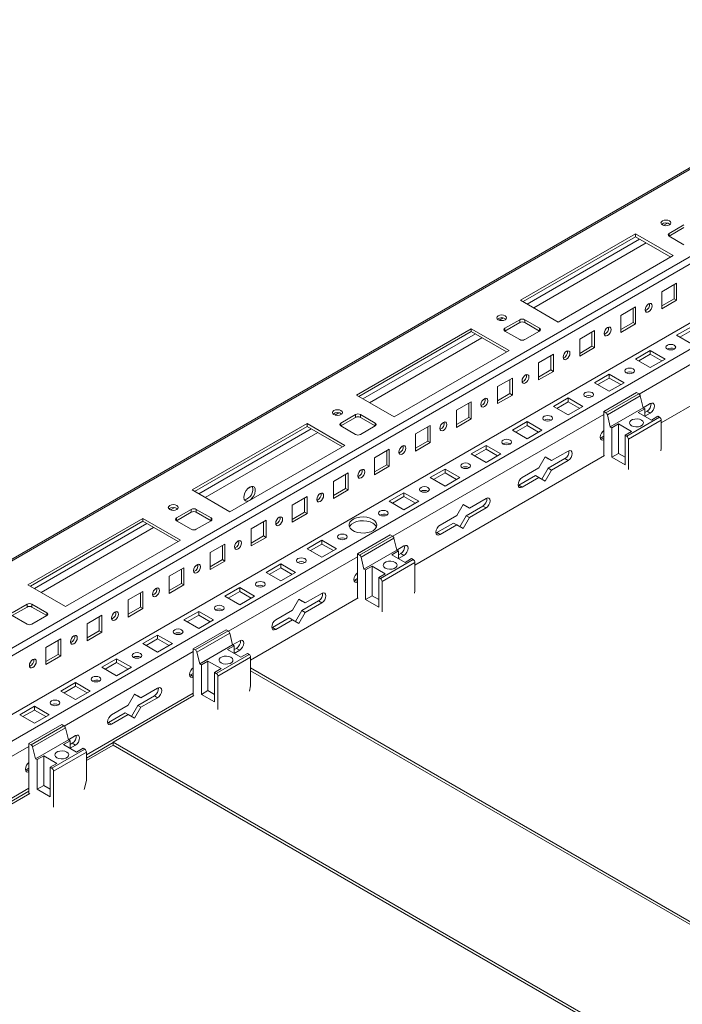
# Model space of a CAD drawing. Units: millimetres. Extents: x 584 to 8153, y 301 to 5813.
# Drawn here: x 6427 to 6712, y 4113 to 4537 of the extents above; entities that cross this region are included whole.
import ezdxf

# ---------------------------------------------------------------- set-up
doc = ezdxf.new("R2010")
doc.units = ezdxf.units.MM

msp = doc.modelspace()

# ---------------------------------------------------------------- linework, layer by layer
at = {"color": 7, "linetype": 'Continuous', "lineweight": 15}
for p, q in [((6826.021, 4536.919), (6231.723, 4193.837)), ((6859.548, 4518.042), (6233.051, 4156.373)), ((6258.507, 4142.494), (6881.468, 4502.122)), ((6891.368, 4496.407), (6268.407, 4136.779)), ((6713.177, 4448.647), (6706.813, 4444.974)), ((6713.177, 4447.423), (6706.813, 4443.749)), ((6692.317, 4444.77), (6642.82, 4416.195)), ((6692.317, 4443.545), (6643.881, 4415.583)), ((6708.581, 4435.381), (6692.317, 4444.77)), ((6692.317, 4444.77), (6692.317, 4443.545)), ((6707.52, 4434.768), (6692.317, 4443.545)), ((6706.813, 4443.749), (6713.177, 4440.075)), ((6659.083, 4406.807), (6708.581, 4435.381)), ((6709.995, 4423.542), (6703.631, 4419.868)), ((6703.631, 4419.868), (6703.631, 4412.519)), ((6708.934, 4416.805), (6708.934, 4422.93)), ((6709.995, 4416.193), (6709.995, 4423.542)), ((6642.82, 4416.195), (6659.083, 4406.807)), ((6703.631, 4413.744), (6708.934, 4416.805)), ((6703.631, 4412.519), (6709.995, 4416.193)), ((6708.934, 4416.805), (6709.995, 4416.193)), ((6692.317, 4413.337), (6685.953, 4409.663)), ((6691.257, 4406.6), (6691.257, 4412.724)), ((6692.317, 4405.988), (6692.317, 4413.337)), ((6642.466, 4407.827), (6636.102, 4404.153)), ((6642.466, 4406.602), (6642.466, 4407.827)), ((6650.951, 4404.153), (6644.588, 4407.827)), ((6644.588, 4407.827), (6644.588, 4406.602)), ((6685.953, 4409.663), (6685.953, 4402.314)), ((6621.607, 4403.949), (6572.109, 4375.375)), ((6621.607, 4402.724), (6573.17, 4374.762)), ((6637.87, 4394.56), (6621.607, 4403.949)), ((6621.607, 4403.949), (6621.607, 4402.724)), ((6636.809, 4393.948), (6621.607, 4402.724)), ((6642.466, 4406.602), (6636.102, 4402.929)), ((6636.102, 4402.929), (6642.466, 4399.255)), ((6650.951, 4402.929), (6644.588, 4406.602)), ((6644.588, 4399.255), (6650.951, 4402.929)), ((6674.64, 4403.132), (6668.276, 4399.458)), ((6673.579, 4396.395), (6673.579, 4402.519)), ((6674.64, 4395.783), (6674.64, 4403.132)), ((6685.953, 4403.539), (6691.257, 4406.6)), ((6685.953, 4402.314), (6692.317, 4405.988)), ((6691.257, 4406.6), (6692.317, 4405.988)), ((6709.995, 4401.092), (6716.359, 4404.765)), ((6711.409, 4400.275), (6716.359, 4403.132)), ((6668.276, 4399.458), (6668.276, 4392.109)), ((6716.359, 4397.418), (6709.995, 4401.092)), ((6588.373, 4365.986), (6637.87, 4394.56)), ((6668.276, 4393.334), (6673.579, 4396.395)), ((6668.276, 4392.109), (6674.64, 4395.783)), ((6673.579, 4396.395), (6674.64, 4395.783)), ((6692.317, 4390.886), (6698.681, 4394.56)), ((6698.681, 4394.56), (6705.045, 4390.886)), ((6698.681, 4392.927), (6698.681, 4394.56)), ((6709.005, 4395.213), (6709.072, 4395.172)), ((6656.962, 4392.927), (6650.598, 4389.253)), ((6655.901, 4386.19), (6655.901, 4392.314)), ((6656.962, 4385.578), (6656.962, 4392.927)), ((6698.681, 4387.213), (6692.317, 4390.886)), ((6693.732, 4390.07), (6698.681, 4392.927)), ((6698.681, 4392.927), (6703.631, 4390.07)), ((6705.045, 4390.886), (6698.681, 4387.213)), ((6650.598, 4389.253), (6650.598, 4381.904)), ((6650.598, 4383.129), (6655.901, 4386.19)), ((6650.598, 4381.904), (6656.962, 4385.578)), ((6655.901, 4386.19), (6656.962, 4385.578)), ((6639.284, 4382.722), (6632.92, 4379.048)), ((6638.224, 4375.985), (6638.224, 4382.109)), ((6639.284, 4375.373), (6639.284, 4382.722)), ((6674.64, 4380.681), (6681.004, 4384.355)), ((6676.054, 4379.865), (6681.004, 4382.722)), ((6681.004, 4384.355), (6687.367, 4380.681)), ((6681.004, 4382.722), (6681.004, 4384.355)), ((6681.004, 4382.722), (6685.953, 4379.865)), ((6691.327, 4385.008), (6691.395, 4384.967)), ((6632.92, 4379.048), (6632.92, 4371.699)), ((6681.004, 4377.008), (6674.64, 4380.681)), ((6687.367, 4380.681), (6681.004, 4377.008)), ((6572.109, 4375.375), (6588.373, 4365.986)), ((6632.92, 4372.923), (6638.224, 4375.985)), ((6632.92, 4371.699), (6639.284, 4375.373)), ((6638.224, 4375.985), (6639.284, 4375.373)), ((6656.962, 4370.476), (6663.326, 4374.15)), ((6663.326, 4374.15), (6669.69, 4370.476)), ((6663.326, 4372.517), (6663.326, 4374.15)), ((6673.65, 4374.803), (6673.717, 4374.762)), ((6692.774, 4376.455), (6678.632, 4368.291)), ((6693.679, 4375.932), (6679.537, 4367.768)), ((6680.208, 4366.823), (6694.35, 4374.987)), ((6692.774, 4376.455), (6693.679, 4375.932)), ((6694.35, 4374.987), (6695.603, 4369.923)), ((6703.381, 4363.389), (6721.309, 4373.738)), ((6621.607, 4372.516), (6615.243, 4368.843)), ((6615.243, 4368.843), (6615.243, 4361.494)), ((6620.546, 4365.78), (6620.546, 4371.904)), ((6621.607, 4365.168), (6621.607, 4372.516)), ((6663.326, 4366.802), (6656.962, 4370.476)), ((6658.376, 4369.66), (6663.326, 4372.517)), ((6663.326, 4372.517), (6668.275, 4369.66)), ((6669.69, 4370.476), (6663.326, 4366.802)), ((6695.603, 4369.923), (6681.461, 4361.758)), ((6693.481, 4367.882), (6696.31, 4369.514)), ((6695.603, 4369.922), (6698.681, 4371.699)), ((6695.603, 4369.923), (6696.31, 4369.514)), ((6696.31, 4369.514), (6696.31, 4366.249)), ((6571.756, 4367.007), (6565.392, 4363.333)), ((6571.756, 4365.782), (6565.392, 4362.108)), ((6571.756, 4365.782), (6571.756, 4367.007)), ((6580.241, 4363.333), (6573.877, 4367.007)), ((6573.877, 4367.007), (6573.877, 4365.782)), ((6580.241, 4362.108), (6573.877, 4365.782)), ((6615.243, 4362.718), (6620.546, 4365.78)), ((6615.243, 4361.494), (6621.607, 4365.168)), ((6620.546, 4365.78), (6621.607, 4365.168)), ((6655.972, 4364.598), (6656.039, 4364.557)), ((6678.632, 4368.291), (6678.632, 4349.102)), ((6679.537, 4367.768), (6678.632, 4368.291)), ((6680.208, 4366.823), (6681.461, 4361.758)), ((6702.674, 4365.841), (6688.532, 4357.676)), ((6689.239, 4356.452), (6703.381, 4364.616)), ((6699.138, 4364.616), (6693.481, 4367.882)), ((6696.31, 4367.88), (6697.267, 4368.433)), ((6698.681, 4367.616), (6696.311, 4366.248)), ((6698.681, 4367.616), (6697.267, 4368.433)), ((6701.967, 4366.249), (6699.138, 4364.616)), ((6701.967, 4366.249), (6702.674, 4365.841)), ((6703.381, 4364.616), (6703.381, 4352.368)), ((6550.896, 4363.129), (6501.398, 4334.554)), ((6550.896, 4361.904), (6502.459, 4333.942)), ((6567.159, 4353.74), (6550.896, 4363.129)), ((6550.896, 4363.129), (6550.896, 4361.904)), ((6566.098, 4353.128), (6550.896, 4361.904)), ((6565.392, 4362.108), (6571.756, 4358.434)), ((6573.877, 4358.434), (6580.241, 4362.108)), ((6603.929, 4362.311), (6597.565, 4358.637)), ((6602.868, 4355.575), (6602.868, 4361.699)), ((6603.929, 4354.962), (6603.929, 4362.311)), ((6639.284, 4360.271), (6645.648, 4363.945)), ((6645.648, 4356.597), (6639.284, 4360.271)), ((6640.699, 4359.455), (6645.648, 4362.312)), ((6645.648, 4363.945), (6652.012, 4360.271)), ((6645.648, 4362.312), (6645.648, 4363.945)), ((6645.648, 4362.312), (6650.598, 4359.455)), ((6652.012, 4360.271), (6645.648, 4356.597)), ((6682.168, 4361.35), (6681.461, 4361.758)), ((6682.168, 4361.35), (6684.996, 4362.983)), ((6682.168, 4361.35), (6682.168, 4348.612)), ((6690.653, 4359.717), (6684.996, 4362.983)), ((6684.996, 4362.983), (6684.996, 4350.245)), ((6597.565, 4358.637), (6597.565, 4351.289)), ((6677.144, 4356.851), (6677.468, 4357.003)), ((6677.468, 4357.003), (6678.632, 4357.675)), ((6690.653, 4359.717), (6687.825, 4358.085)), ((6687.825, 4345.347), (6687.825, 4358.085)), ((6688.532, 4357.676), (6687.825, 4358.085)), ((6689.239, 4356.452), (6689.239, 4343.387)), ((6517.662, 4325.166), (6567.159, 4353.74)), ((6586.251, 4352.106), (6579.887, 4348.432)), ((6586.251, 4344.757), (6586.251, 4352.106)), ((6597.565, 4352.513), (6602.868, 4355.575)), ((6597.565, 4351.289), (6603.929, 4354.962)), ((6602.868, 4355.575), (6603.929, 4354.962)), ((6621.607, 4350.066), (6627.971, 4353.74)), ((6623.021, 4349.249), (6627.971, 4352.107)), ((6627.971, 4353.74), (6634.334, 4350.066)), ((6627.971, 4352.107), (6627.971, 4353.74)), ((6627.971, 4352.107), (6632.92, 4349.249)), ((6638.294, 4354.393), (6638.362, 4354.352)), ((6703.155, 4351.421), (6703.381, 4352.368)), ((6579.887, 4348.432), (6579.887, 4341.083)), ((6585.191, 4345.37), (6585.191, 4351.494)), ((6597.315, 4302.158), (6678.986, 4349.306)), ((6627.971, 4346.392), (6621.607, 4350.066)), ((6634.334, 4350.066), (6627.971, 4346.392)), ((6650.694, 4343.997), (6653.426, 4348.729)), ((6653.426, 4348.729), (6656.159, 4347.151)), ((6654.744, 4347.968), (6653.426, 4348.729)), ((6654.744, 4343.885), (6661.912, 4348.023)), ((6656.159, 4347.151), (6654.744, 4347.968)), ((6656.159, 4347.151), (6663.326, 4351.289)), ((6663.326, 4347.206), (6661.912, 4348.023)), ((6684.996, 4350.245), (6682.168, 4348.612)), ((6682.168, 4348.612), (6687.825, 4345.347)), ((6687.825, 4348.612), (6684.996, 4350.245)), ((6579.887, 4342.308), (6585.191, 4345.37)), ((6579.887, 4341.083), (6586.251, 4344.757)), ((6585.191, 4345.37), (6586.251, 4344.757)), ((6603.929, 4339.861), (6610.293, 4343.535)), ((6610.293, 4343.535), (6616.657, 4339.861)), ((6610.293, 4341.902), (6610.293, 4343.535)), ((6620.617, 4344.188), (6620.684, 4344.147)), ((6643.527, 4339.859), (6650.694, 4343.997)), ((6652.012, 4339.153), (6654.744, 4343.885)), ((6656.159, 4343.069), (6654.744, 4343.885)), ((6663.326, 4347.206), (6656.159, 4343.069)), ((6568.574, 4341.901), (6562.21, 4338.227)), ((6567.513, 4335.165), (6567.513, 4341.289)), ((6568.574, 4334.552), (6568.574, 4341.901)), ((6610.293, 4336.187), (6603.929, 4339.861)), ((6605.343, 4339.044), (6610.293, 4341.902)), ((6610.293, 4341.902), (6615.242, 4339.044)), ((6616.657, 4339.861), (6610.293, 4336.187)), ((6642.113, 4336.593), (6649.28, 4340.731)), ((6650.694, 4339.914), (6643.527, 4335.777)), ((6650.694, 4339.914), (6649.28, 4340.731)), ((6653.426, 4338.336), (6650.694, 4339.914)), ((6656.159, 4343.069), (6653.426, 4338.336)), ((6562.21, 4338.227), (6562.21, 4330.878)), ((6562.21, 4332.103), (6567.513, 4335.165)), ((6567.513, 4335.165), (6568.574, 4334.552)), ((6641.789, 4336.441), (6642.113, 4336.593)), ((6643.527, 4335.777), (6642.113, 4336.593)), ((6501.398, 4334.554), (6517.662, 4325.166)), ((6550.896, 4331.696), (6544.532, 4328.022)), ((6549.835, 4324.959), (6549.835, 4331.084)), ((6550.896, 4324.347), (6550.896, 4331.696)), ((6562.21, 4330.878), (6568.574, 4334.552)), ((6586.251, 4329.656), (6592.615, 4333.33)), ((6587.666, 4328.839), (6592.615, 4331.697)), ((6592.615, 4333.33), (6598.979, 4329.656)), ((6592.615, 4331.697), (6592.615, 4333.33)), ((6592.615, 4331.697), (6597.565, 4328.839)), ((6602.939, 4333.983), (6603.006, 4333.942)), ((6620.803, 4326.741), (6627.971, 4330.879)), ((6501.045, 4326.186), (6494.681, 4322.512)), ((6501.045, 4324.961), (6501.045, 4326.186)), ((6509.53, 4322.512), (6503.166, 4326.186)), ((6503.166, 4326.186), (6503.166, 4324.961)), ((6544.532, 4328.022), (6544.532, 4320.673)), ((6592.615, 4325.982), (6586.251, 4329.656)), ((6598.979, 4329.656), (6592.615, 4325.982)), ((6615.339, 4323.587), (6618.071, 4328.319)), ((6618.071, 4328.319), (6620.803, 4326.741)), ((6619.389, 4327.558), (6618.071, 4328.319)), ((6619.389, 4323.475), (6626.556, 4327.612)), ((6620.803, 4326.741), (6619.389, 4327.558)), ((6627.971, 4326.796), (6620.803, 4322.658)), ((6627.971, 4326.796), (6626.556, 4327.612)), ((6480.185, 4322.308), (6430.688, 4293.734)), ((6496.449, 4312.92), (6480.185, 4322.308)), ((6480.185, 4322.308), (6480.185, 4321.084)), ((6501.045, 4324.961), (6494.681, 4321.288)), ((6509.53, 4321.288), (6503.166, 4324.961)), ((6544.532, 4321.898), (6549.835, 4324.959)), ((6544.532, 4320.673), (6550.896, 4324.347)), ((6549.835, 4324.959), (6550.896, 4324.347)), ((6585.261, 4323.777), (6585.329, 4323.737)), ((6608.172, 4319.449), (6615.339, 4323.587)), ((6616.657, 4318.743), (6619.389, 4323.475)), ((6620.803, 4322.658), (6618.071, 4317.926)), ((6620.803, 4322.658), (6619.389, 4323.475)), ((6480.185, 4321.084), (6431.749, 4293.122)), ((6495.388, 4312.307), (6480.185, 4321.084)), ((6494.681, 4321.288), (6501.045, 4317.614)), ((6503.166, 4317.614), (6509.53, 4321.288)), ((6533.218, 4321.491), (6526.854, 4317.817)), ((6526.854, 4317.817), (6526.854, 4310.468)), ((6532.158, 4314.754), (6532.158, 4320.879)), ((6533.218, 4314.142), (6533.218, 4321.491)), ((6537.39, 4320.222), (6537.461, 4320.263)), ((6537.461, 4320.263), (6537.882, 4320.02)), ((6537.461, 4319.825), (6537.461, 4320.263)), ((6606.757, 4316.183), (6613.925, 4320.32)), ((6615.339, 4319.504), (6608.172, 4315.366)), ((6615.339, 4319.504), (6613.925, 4320.32)), ((6618.071, 4317.926), (6615.339, 4319.504)), ((6526.854, 4311.693), (6532.158, 4314.754)), ((6526.854, 4310.468), (6533.218, 4314.142)), ((6532.158, 4314.754), (6533.218, 4314.142)), ((6567.584, 4313.572), (6567.651, 4313.532)), ((6586.708, 4315.224), (6572.566, 4307.06)), ((6587.613, 4314.702), (6573.471, 4306.538)), ((6574.142, 4305.592), (6588.284, 4313.756)), ((6586.708, 4315.224), (6587.613, 4314.702)), ((6588.284, 4313.756), (6589.537, 4308.692)), ((6606.434, 4316.03), (6606.757, 4316.183)), ((6608.172, 4315.366), (6606.757, 4316.183)), ((6446.951, 4284.345), (6496.449, 4312.92)), ((6515.541, 4311.286), (6509.177, 4307.612)), ((6514.48, 4304.549), (6514.48, 4310.673)), ((6515.541, 4303.937), (6515.541, 4311.286)), ((6550.896, 4309.246), (6557.26, 4312.919)), ((6557.26, 4305.572), (6550.896, 4309.246)), ((6552.31, 4308.429), (6557.26, 4311.286)), ((6557.26, 4312.919), (6563.624, 4309.246)), ((6557.26, 4311.286), (6557.26, 4312.919)), ((6557.26, 4311.286), (6562.209, 4308.429)), ((6563.624, 4309.246), (6557.26, 4305.572)), ((6589.537, 4308.692), (6592.615, 4310.469)), ((6509.177, 4307.612), (6509.177, 4300.263)), ((6572.566, 4307.06), (6572.566, 4287.871)), ((6573.471, 4306.538), (6572.566, 4307.06)), ((6574.142, 4305.592), (6575.395, 4300.528)), ((6589.537, 4308.692), (6575.395, 4300.528)), ((6587.415, 4306.651), (6590.244, 4308.284)), ((6593.072, 4303.385), (6587.415, 4306.651)), ((6589.537, 4308.692), (6590.244, 4308.284)), ((6590.244, 4308.284), (6590.244, 4305.018)), ((6590.244, 4306.65), (6591.201, 4307.202)), ((6592.615, 4306.386), (6590.245, 4305.018)), ((6592.615, 4306.386), (6591.201, 4307.202)), ((6595.901, 4305.018), (6593.072, 4303.385)), ((6595.901, 4305.018), (6596.608, 4304.61)), ((6497.863, 4301.081), (6491.499, 4297.407)), ((6497.863, 4293.732), (6497.863, 4301.081)), ((6509.177, 4301.488), (6514.48, 4304.549)), ((6509.177, 4300.263), (6515.541, 4303.937)), ((6514.48, 4304.549), (6515.541, 4303.937)), ((6533.218, 4299.041), (6539.582, 4302.714)), ((6534.633, 4298.224), (6539.582, 4301.081)), ((6539.582, 4302.714), (6545.946, 4299.041)), ((6539.582, 4301.081), (6539.582, 4302.714)), ((6539.582, 4301.081), (6544.532, 4298.224)), ((6549.906, 4303.367), (6549.973, 4303.327)), ((6576.102, 4300.12), (6578.93, 4301.752)), ((6584.587, 4298.487), (6578.93, 4301.752)), ((6578.93, 4301.752), (6578.93, 4289.014)), ((6596.608, 4304.61), (6582.466, 4296.446)), ((6583.173, 4295.221), (6597.315, 4303.385)), ((6597.315, 4303.385), (6597.315, 4291.137)), ((6491.499, 4297.407), (6491.499, 4290.058)), ((6496.802, 4294.344), (6496.802, 4300.468)), ((6539.582, 4295.367), (6533.218, 4299.041)), ((6545.946, 4299.041), (6539.582, 4295.367)), ((6576.102, 4300.12), (6575.395, 4300.528)), ((6576.102, 4300.12), (6576.102, 4287.382)), ((6584.587, 4298.487), (6581.759, 4296.854)), ((6581.759, 4284.116), (6581.759, 4296.854)), ((6582.466, 4296.446), (6581.759, 4296.854)), ((6430.688, 4293.734), (6446.951, 4284.345)), ((6491.499, 4291.283), (6496.802, 4294.344)), ((6491.499, 4290.058), (6497.863, 4293.732)), ((6496.802, 4294.344), (6497.863, 4293.732)), ((6515.541, 4288.835), (6521.905, 4292.509)), ((6521.905, 4292.509), (6528.268, 4288.835)), ((6521.905, 4290.876), (6521.905, 4292.509)), ((6532.228, 4293.162), (6532.296, 4293.121)), ((6571.078, 4295.62), (6571.402, 4295.773)), ((6571.402, 4295.773), (6572.566, 4296.445)), ((6583.173, 4295.221), (6583.173, 4282.156)), ((6480.185, 4290.876), (6473.821, 4287.202)), ((6479.125, 4284.139), (6479.125, 4290.263)), ((6480.185, 4283.527), (6480.185, 4290.876)), ((6521.905, 4285.162), (6515.541, 4288.835)), ((6516.955, 4288.019), (6521.905, 4290.876)), ((6521.905, 4290.876), (6526.854, 4288.019)), ((6528.268, 4288.835), (6521.905, 4285.162)), ((6526.604, 4261.338), (6572.92, 4288.075)), ((6550.093, 4285.921), (6557.26, 4290.058)), ((6578.93, 4289.014), (6576.102, 4287.382)), ((6581.759, 4287.382), (6578.93, 4289.014)), ((6597.089, 4290.19), (6597.315, 4291.137)), ((6430.334, 4285.366), (6423.97, 4281.692)), ((6430.334, 4284.141), (6423.97, 4280.467)), ((6430.334, 4284.141), (6430.334, 4285.366)), ((6438.819, 4281.692), (6432.455, 4285.366)), ((6432.455, 4285.366), (6432.455, 4284.141)), ((6438.819, 4280.467), (6432.455, 4284.141)), ((6473.821, 4287.202), (6473.821, 4279.853)), ((6473.821, 4281.077), (6479.125, 4284.139)), ((6479.125, 4284.139), (6480.185, 4283.527)), ((6544.628, 4282.766), (6547.36, 4287.499)), ((6547.36, 4287.499), (6550.093, 4285.921)), ((6548.678, 4286.737), (6547.36, 4287.498)), ((6548.678, 4282.654), (6555.846, 4286.792)), ((6550.093, 4285.921), (6548.678, 4286.737)), ((6557.26, 4285.976), (6550.093, 4281.838)), ((6557.26, 4285.976), (6555.846, 4286.792)), ((6576.102, 4287.382), (6581.759, 4284.116)), ((6423.97, 4280.467), (6430.334, 4276.794)), ((6432.455, 4276.794), (6438.819, 4280.467)), ((6462.508, 4280.67), (6456.144, 4276.997)), ((6461.447, 4273.934), (6461.447, 4280.058)), ((6462.508, 4273.322), (6462.508, 4280.67)), ((6473.821, 4279.853), (6480.185, 4283.527)), ((6497.863, 4278.63), (6504.227, 4282.304)), ((6499.277, 4277.814), (6504.227, 4280.671)), ((6504.227, 4282.304), (6510.591, 4278.63)), ((6504.227, 4280.671), (6504.227, 4282.304)), ((6504.227, 4280.671), (6509.176, 4277.814)), ((6514.551, 4282.957), (6514.618, 4282.916)), ((6537.461, 4278.629), (6544.628, 4282.766)), ((6545.946, 4277.922), (6548.678, 4282.654)), ((6550.093, 4281.838), (6547.36, 4277.106)), ((6550.093, 4281.838), (6548.678, 4282.654)), ((6456.144, 4276.997), (6456.144, 4269.648)), ((6504.227, 4274.956), (6497.863, 4278.63)), ((6510.591, 4278.63), (6504.227, 4274.956)), ((6535.723, 4275.21), (6536.047, 4275.362)), ((6536.047, 4275.362), (6543.214, 4279.5)), ((6537.461, 4274.546), (6536.047, 4275.362)), ((6544.628, 4278.684), (6537.461, 4274.546)), ((6544.628, 4278.684), (6543.214, 4279.5)), ((6547.36, 4277.106), (6544.628, 4278.684)), ((6456.144, 4270.872), (6461.447, 4273.934)), ((6456.144, 4269.648), (6462.508, 4273.322)), ((6461.447, 4273.934), (6462.508, 4273.322)), ((6480.185, 4268.425), (6486.549, 4272.099)), ((6486.549, 4272.099), (6492.913, 4268.425)), ((6486.549, 4270.466), (6486.549, 4272.099)), ((6496.873, 4272.752), (6496.94, 4272.711)), ((6515.998, 4274.404), (6501.855, 4266.24)), ((6516.902, 4273.881), (6502.76, 4265.717)), ((6503.431, 4264.772), (6517.573, 4272.936)), ((6515.998, 4274.404), (6516.902, 4273.881)), ((6517.573, 4272.936), (6518.826, 4267.872)), ((6444.83, 4270.465), (6438.466, 4266.792)), ((6443.769, 4263.729), (6443.769, 4269.853)), ((6444.83, 4263.117), (6444.83, 4270.465)), ((6486.549, 4264.751), (6480.185, 4268.425)), ((6481.6, 4267.609), (6486.549, 4270.466)), ((6486.549, 4270.466), (6491.499, 4267.609)), ((6492.913, 4268.425), (6486.549, 4264.751)), ((6518.826, 4267.872), (6504.684, 4259.707)), ((6516.705, 4265.831), (6519.533, 4267.463)), ((6518.826, 4267.872), (6519.533, 4267.463)), ((6518.827, 4267.871), (6521.904, 4269.648)), ((6519.533, 4267.463), (6519.533, 4264.198)), ((6438.466, 4266.792), (6438.466, 4259.443)), ((6438.466, 4260.667), (6443.769, 4263.729)), ((6438.466, 4259.443), (6444.83, 4263.117)), ((6443.769, 4263.729), (6444.83, 4263.117)), ((6501.855, 4266.24), (6501.855, 4245.826)), ((6502.76, 4265.717), (6501.855, 4266.24)), ((6503.431, 4264.772), (6504.684, 4259.707)), ((6525.897, 4263.79), (6511.755, 4255.625)), ((6522.362, 4262.565), (6516.705, 4265.831)), ((6519.533, 4265.829), (6520.49, 4266.382)), ((6521.904, 4265.565), (6519.534, 4264.197)), ((6521.904, 4265.565), (6520.49, 4266.382)), ((6525.19, 4264.198), (6522.362, 4262.565)), ((6525.19, 4264.198), (6525.897, 4263.79)), ((6462.508, 4258.22), (6468.871, 4261.894)), ((6463.922, 4257.404), (6468.871, 4260.261)), ((6468.871, 4261.894), (6475.235, 4258.22)), ((6468.871, 4260.261), (6468.871, 4261.894)), ((6468.871, 4260.261), (6473.821, 4257.404)), ((6479.195, 4262.547), (6479.263, 4262.506)), ((6505.391, 4259.299), (6504.684, 4259.707)), ((6505.391, 4259.299), (6508.219, 4260.932)), ((6505.391, 4259.299), (6505.391, 4246.561)), ((6513.876, 4257.666), (6508.219, 4260.932)), ((6508.219, 4260.932), (6508.219, 4248.194)), ((6512.462, 4254.401), (6526.604, 4262.565)), ((6526.604, 4262.565), (6526.604, 4250.317)), ((6468.871, 4254.546), (6462.508, 4258.22)), ((6475.235, 4258.22), (6468.871, 4254.546)), ((6500.368, 4254.8), (6500.691, 4254.952)), ((6500.691, 4254.952), (6501.856, 4255.624)), ((6513.876, 4257.666), (6511.048, 4256.034)), ((6511.048, 4243.296), (6511.048, 4256.034)), ((6511.755, 4255.625), (6511.048, 4256.034)), ((6512.462, 4254.401), (6512.462, 4240.111)), ((6926.075, 4027.343), (6526.604, 4257.953)), ((6526.604, 4256.728), (6925.014, 4026.731)), ((6444.83, 4248.015), (6451.194, 4251.689)), ((6446.244, 4247.198), (6451.194, 4250.056)), ((6451.194, 4251.689), (6457.558, 4248.015)), ((6451.194, 4250.056), (6451.194, 4251.689)), ((6451.194, 4250.056), (6456.143, 4247.198)), ((6461.518, 4252.342), (6461.585, 4252.301)), ((6526.039, 4247.949), (6526.604, 4250.317)), ((6451.194, 4244.341), (6444.83, 4248.015)), ((6457.558, 4248.015), (6451.194, 4244.341)), ((6467.457, 4225.968), (6502.209, 4246.03)), ((6473.917, 4241.946), (6476.65, 4246.678)), ((6476.65, 4246.678), (6479.382, 4245.1)), ((6477.968, 4245.917), (6476.65, 4246.678)), ((6477.968, 4241.834), (6485.135, 4245.972)), ((6479.382, 4245.1), (6477.968, 4245.917)), ((6479.382, 4245.1), (6486.549, 4249.238)), ((6486.549, 4245.155), (6485.135, 4245.972)), ((6508.219, 4248.194), (6505.391, 4246.561)), ((6505.391, 4246.561), (6511.048, 4243.296)), ((6511.048, 4246.561), (6508.219, 4248.194)), ((6427.152, 4237.81), (6433.516, 4241.484)), ((6433.516, 4241.484), (6439.88, 4237.81)), ((6433.516, 4239.851), (6433.516, 4241.484)), ((6443.84, 4242.137), (6443.907, 4242.096)), ((6466.75, 4237.808), (6473.917, 4241.946)), ((6475.236, 4237.102), (6477.968, 4241.834)), ((6479.382, 4241.018), (6477.968, 4241.834)), ((6486.549, 4245.155), (6479.382, 4241.018)), ((6433.516, 4234.136), (6427.152, 4237.81)), ((6428.567, 4236.993), (6433.516, 4239.851)), ((6433.516, 4239.851), (6438.466, 4236.993)), ((6439.88, 4237.81), (6433.516, 4234.136)), ((6465.336, 4234.542), (6472.503, 4238.68)), ((6473.917, 4237.863), (6466.75, 4233.726)), ((6473.917, 4237.863), (6472.503, 4238.68)), ((6476.65, 4236.285), (6473.917, 4237.863)), ((6479.382, 4241.018), (6476.65, 4236.285)), ((6445.287, 4233.583), (6431.145, 4225.419)), ((6446.192, 4233.061), (6432.049, 4224.897)), ((6445.287, 4233.583), (6446.192, 4233.061)), ((6465.012, 4234.39), (6465.336, 4234.542)), ((6466.75, 4233.726), (6465.336, 4234.542)), ((6432.72, 4223.951), (6446.862, 4232.115)), ((6446.862, 4232.115), (6448.115, 4227.051)), ((6448.116, 4227.051), (6451.194, 4228.828)), ((6431.145, 4225.419), (6431.145, 4203.781)), ((6432.049, 4224.897), (6431.145, 4225.419)), ((6448.115, 4227.051), (6433.973, 4218.887)), ((6445.994, 4225.01), (6448.823, 4226.643)), ((6451.651, 4221.744), (6445.994, 4225.01)), ((6448.115, 4227.051), (6448.823, 4226.643)), ((6448.823, 4226.643), (6448.823, 4223.377)), ((6448.823, 4225.009), (6449.78, 4225.561)), ((6451.194, 4224.745), (6448.824, 4223.377)), ((6451.194, 4224.745), (6449.78, 4225.561)), ((6455.894, 4219.165), (6467.457, 4225.84)), ((6455.894, 4218.068), (6467.457, 4224.744)), ((6873.551, 3991.536), (6467.457, 4225.968)), ((6467.457, 4224.744), (6467.457, 4225.968)), ((6467.457, 4224.744), (6872.49, 3990.923)), ((6432.72, 4223.951), (6433.973, 4218.887)), ((6455.186, 4222.969), (6441.044, 4214.805)), ((6441.751, 4213.58), (6455.894, 4221.744)), ((6454.479, 4223.377), (6451.651, 4221.744)), ((6454.479, 4223.377), (6455.186, 4222.969)), ((6455.894, 4221.744), (6455.894, 4209.496)), ((6434.68, 4218.479), (6433.973, 4218.887)), ((6434.68, 4218.479), (6437.509, 4220.112)), ((6434.68, 4218.479), (6434.68, 4205.741)), ((6443.166, 4216.846), (6437.509, 4220.112)), ((6437.509, 4220.112), (6437.509, 4207.374)), ((6443.166, 4216.846), (6440.337, 4215.213)), ((6429.657, 4213.979), (6429.981, 4214.132)), ((6429.981, 4214.132), (6431.145, 4214.804)), ((6440.337, 4202.475), (6440.337, 4215.213)), ((6441.044, 4214.805), (6440.337, 4215.213)), ((6441.751, 4213.58), (6441.751, 4198.066)), ((6454.988, 4205.708), (6455.894, 4209.496)), ((6349.828, 4157.934), (6431.145, 4204.877)), ((6349.828, 4156.837), (6431.498, 4203.985)), ((6437.509, 4207.374), (6434.68, 4205.741)), ((6434.68, 4205.741), (6440.337, 4202.475)), ((6440.337, 4205.741), (6437.509, 4207.374))]:
    msp.add_line(p, q, dxfattribs=at)
at = {"color": 8, "linetype": 'Continuous', "lineweight": 15}
for p, q in [((6231.723, 4193.161), (6804.04, 4523.553)), ((6235.051, 4154.262), (6860.962, 4515.593)), ((6704.293, 4448.416), (6706.018, 4449.413)), ((6706.813, 4444.974), (6706.813, 4443.749)), ((6645.649, 4414.562), (6694.086, 4442.524)), ((6648.478, 4412.929), (6696.914, 4440.891)), ((6633.582, 4407.596), (6635.308, 4408.592)), ((6693.821, 4375.834), (6749.343, 4407.886)), ((6636.102, 4404.153), (6636.102, 4402.929)), ((6650.951, 4404.153), (6650.951, 4402.929)), ((6574.938, 4373.742), (6623.375, 4401.704)), ((6577.767, 4372.109), (6626.203, 4400.071)), ((6562.871, 4366.776), (6564.597, 4367.772)), ((6587.755, 4314.603), (6678.632, 4367.066)), ((6504.228, 4332.921), (6552.664, 4360.883)), ((6565.392, 4363.333), (6565.392, 4362.108)), ((6580.241, 4363.333), (6580.241, 4362.108)), ((6507.056, 4331.288), (6555.493, 4359.25)), ((6678.632, 4356.331), (6677.468, 4357.003)), ((6525.224, 4335.038), (6527.07, 4336.104)), ((6492.161, 4325.955), (6493.886, 4326.951)), ((6494.681, 4322.512), (6494.681, 4321.288)), ((6509.53, 4322.512), (6509.53, 4321.288)), ((6433.517, 4292.101), (6481.953, 4320.063)), ((6436.345, 4290.468), (6484.782, 4318.43)), ((6517.044, 4273.783), (6572.566, 4305.835)), ((6572.566, 4298.683), (6572.38, 4298.724)), ((6572.566, 4295.1), (6571.402, 4295.773)), ((6438.819, 4281.692), (6438.819, 4280.467)), ((6446.333, 4232.963), (6501.855, 4265.015)), ((6501.855, 4254.28), (6500.691, 4254.952)), ((6501.855, 4247.051), (6455.894, 4220.518)), ((6340.267, 4171.732), (6431.145, 4224.194)), ((6431.145, 4213.46), (6429.981, 4214.132)), ((6431.145, 4206.23), (6349.828, 4159.287))]:
    msp.add_line(p, q, dxfattribs=at)
at = {"color": 7, "linetype": 'Continuous', "lineweight": 15, "flags": 128}
for points in [[(6706.901, 4448.596), (6707.362, 4448.994), (6707.524, 4449.464), (6707.362, 4449.933), (6706.901, 4450.331), (6706.212, 4450.597), (6705.399, 4450.691), (6704.586, 4450.597), (6703.896, 4450.331), (6703.435, 4449.933), (6703.274, 4449.464), (6703.435, 4448.994), (6703.896, 4448.596), (6704.586, 4448.331), (6705.399, 4448.237), (6706.212, 4448.331), (6706.901, 4448.596)], [(6697.974, 4411.213), (6698.542, 4411.672), (6699.024, 4412.322), (6699.346, 4413.064), (6699.459, 4413.785), (6699.346, 4414.376), (6699.024, 4414.747), (6698.542, 4414.84), (6697.974, 4414.643), (6697.406, 4414.184), (6696.924, 4413.534), (6696.602, 4412.792), (6696.489, 4412.071), (6696.602, 4411.48), (6696.924, 4411.109), (6697.406, 4411.016), (6697.974, 4411.213)], [(6636.191, 4407.776), (6636.651, 4408.174), (6636.813, 4408.643), (6636.651, 4409.113), (6636.191, 4409.511), (6635.501, 4409.777), (6634.688, 4409.87), (6633.875, 4409.777), (6633.185, 4409.511), (6632.725, 4409.113), (6632.563, 4408.643), (6632.725, 4408.174), (6633.185, 4407.776), (6633.875, 4407.51), (6634.688, 4407.417), (6635.501, 4407.51), (6636.191, 4407.776)], [(6680.296, 4401.008), (6680.865, 4401.467), (6681.346, 4402.117), (6681.668, 4402.859), (6681.781, 4403.58), (6681.668, 4404.171), (6681.346, 4404.542), (6680.865, 4404.635), (6680.296, 4404.438), (6679.728, 4403.979), (6679.246, 4403.329), (6678.925, 4402.587), (6678.811, 4401.866), (6678.925, 4401.275), (6679.246, 4400.904), (6679.728, 4400.811), (6680.296, 4401.008)], [(6662.619, 4390.803), (6663.187, 4391.262), (6663.669, 4391.911), (6663.991, 4392.654), (6664.104, 4393.375), (6663.991, 4393.966), (6663.669, 4394.336), (6663.187, 4394.43), (6662.619, 4394.233), (6662.05, 4393.774), (6661.569, 4393.124), (6661.247, 4392.382), (6661.134, 4391.661), (6661.247, 4391.07), (6661.569, 4390.699), (6662.05, 4390.606), (6662.619, 4390.803)], [(6709.005, 4396.846), (6709.46, 4396.453), (6709.62, 4395.989), (6709.46, 4395.525), (6709.005, 4395.132), (6708.324, 4394.869), (6707.52, 4394.777), (6706.716, 4394.869), (6706.035, 4395.132), (6705.58, 4395.525), (6705.42, 4395.989), (6705.58, 4396.453), (6706.035, 4396.846), (6706.716, 4397.109), (6707.52, 4397.201), (6708.324, 4397.109), (6709.005, 4396.846)], [(6691.327, 4386.641), (6691.782, 4386.248), (6691.942, 4385.784), (6691.782, 4385.32), (6691.327, 4384.927), (6690.646, 4384.664), (6689.842, 4384.572), (6689.039, 4384.664), (6688.357, 4384.927), (6687.902, 4385.32), (6687.742, 4385.784), (6687.902, 4386.248), (6688.357, 4386.641), (6689.039, 4386.904), (6689.842, 4386.996), (6690.646, 4386.904), (6691.327, 4386.641)], [(6644.941, 4380.598), (6645.509, 4381.057), (6645.991, 4381.706), (6646.313, 4382.448), (6646.426, 4383.17), (6646.313, 4383.761), (6645.991, 4384.131), (6645.509, 4384.225), (6644.941, 4384.027), (6644.373, 4383.569), (6643.891, 4382.919), (6643.569, 4382.177), (6643.456, 4381.455), (6643.569, 4380.864), (6643.891, 4380.494), (6644.373, 4380.4), (6644.941, 4380.598)], [(6627.263, 4370.393), (6627.832, 4370.851), (6628.313, 4371.501), (6628.635, 4372.243), (6628.748, 4372.965), (6628.635, 4373.556), (6628.313, 4373.926), (6627.832, 4374.02), (6627.263, 4373.822), (6626.695, 4373.364), (6626.213, 4372.714), (6625.892, 4371.972), (6625.778, 4371.25), (6625.892, 4370.659), (6626.213, 4370.289), (6626.695, 4370.195), (6627.263, 4370.393)], [(6673.65, 4376.436), (6674.105, 4376.043), (6674.265, 4375.579), (6674.105, 4375.115), (6673.65, 4374.722), (6672.968, 4374.459), (6672.165, 4374.366), (6671.361, 4374.459), (6670.68, 4374.722), (6670.225, 4375.115), (6670.065, 4375.579), (6670.225, 4376.043), (6670.68, 4376.436), (6671.361, 4376.699), (6672.165, 4376.791), (6672.968, 4376.699), (6673.65, 4376.436)], [(6565.48, 4366.956), (6565.941, 4367.354), (6566.102, 4367.823), (6565.941, 4368.293), (6565.48, 4368.691), (6564.791, 4368.956), (6563.977, 4369.05), (6563.164, 4368.956), (6562.475, 4368.691), (6562.014, 4368.293), (6561.852, 4367.823), (6562.014, 4367.354), (6562.475, 4366.956), (6563.164, 4366.69), (6563.977, 4366.596), (6564.791, 4366.69), (6565.48, 4366.956)], [(6698.681, 4371.699), (6699.358, 4371.934), (6699.931, 4371.823), (6700.314, 4371.382), (6700.449, 4370.678), (6700.314, 4369.819), (6699.931, 4368.936), (6699.358, 4368.162), (6698.681, 4367.616)], [(6655.972, 4366.231), (6656.427, 4365.838), (6656.587, 4365.374), (6656.427, 4364.91), (6655.972, 4364.516), (6655.291, 4364.254), (6654.487, 4364.161), (6653.683, 4364.254), (6653.002, 4364.516), (6652.547, 4364.91), (6652.387, 4365.374), (6652.547, 4365.838), (6653.002, 4366.231), (6653.683, 4366.494), (6654.487, 4366.586), (6655.291, 4366.494), (6655.972, 4366.231)], [(6694.896, 4364.616), (6694.042, 4364.961), (6693.036, 4365.117), (6691.998, 4365.064), (6691.054, 4364.81), (6690.317, 4364.385), (6689.877, 4363.84), (6689.786, 4363.24), (6690.055, 4362.659), (6690.653, 4362.167), (6691.506, 4361.822), (6692.513, 4361.666), (6693.551, 4361.718), (6694.495, 4361.973), (6695.232, 4362.398), (6695.672, 4362.943), (6695.763, 4363.542), (6695.493, 4364.123), (6694.896, 4364.616)], [(6609.586, 4360.188), (6610.154, 4360.646), (6610.636, 4361.296), (6610.958, 4362.038), (6611.071, 4362.76), (6610.958, 4363.351), (6610.636, 4363.721), (6610.154, 4363.815), (6609.586, 4363.617), (6609.017, 4363.159), (6608.536, 4362.509), (6608.214, 4361.767), (6608.101, 4361.045), (6608.214, 4360.454), (6608.536, 4360.084), (6609.017, 4359.99), (6609.586, 4360.188)], [(6678.632, 4356.063), (6678.206, 4355.952), (6677.632, 4356.063), (6677.249, 4356.504), (6677.114, 4357.208), (6677.249, 4358.066), (6677.632, 4358.95), (6678.206, 4359.724), (6678.632, 4360.105)], [(6638.294, 4356.026), (6638.749, 4355.633), (6638.909, 4355.169), (6638.749, 4354.705), (6638.294, 4354.311), (6637.613, 4354.049), (6636.809, 4353.956), (6636.006, 4354.049), (6635.324, 4354.311), (6634.869, 4354.705), (6634.709, 4355.169), (6634.869, 4355.633), (6635.324, 4356.026), (6636.006, 4356.289), (6636.809, 4356.381), (6637.613, 4356.289), (6638.294, 4356.026)], [(6591.908, 4349.983), (6592.476, 4350.441), (6592.958, 4351.091), (6593.28, 4351.833), (6593.393, 4352.555), (6593.28, 4353.146), (6592.958, 4353.516), (6592.476, 4353.61), (6591.908, 4353.412), (6591.34, 4352.954), (6590.858, 4352.304), (6590.536, 4351.562), (6590.423, 4350.84), (6590.536, 4350.249), (6590.858, 4349.879), (6591.34, 4349.785), (6591.908, 4349.983)], [(6663.326, 4351.289), (6664.002, 4351.524), (6664.576, 4351.413), (6664.959, 4350.972), (6665.094, 4350.268), (6664.959, 4349.409), (6664.576, 4348.526), (6664.002, 4347.752), (6663.326, 4347.206)], [(6574.23, 4339.778), (6574.799, 4340.236), (6575.28, 4340.886), (6575.602, 4341.628), (6575.715, 4342.349), (6575.602, 4342.94), (6575.28, 4343.311), (6574.799, 4343.405), (6574.23, 4343.207), (6573.662, 4342.748), (6573.18, 4342.099), (6572.859, 4341.357), (6572.745, 4340.635), (6572.859, 4340.044), (6573.18, 4339.674), (6573.662, 4339.58), (6574.23, 4339.778)], [(6620.617, 4345.821), (6621.072, 4345.427), (6621.232, 4344.963), (6621.072, 4344.5), (6620.617, 4344.106), (6619.935, 4343.843), (6619.132, 4343.751), (6618.328, 4343.843), (6617.647, 4344.106), (6617.192, 4344.5), (6617.032, 4344.963), (6617.192, 4345.427), (6617.647, 4345.821), (6618.328, 4346.084), (6619.132, 4346.176), (6619.935, 4346.084), (6620.617, 4345.821)], [(6643.527, 4335.777), (6642.85, 4335.541), (6642.277, 4335.653), (6641.894, 4336.094), (6641.759, 4336.797), (6641.894, 4337.656), (6642.277, 4338.54), (6642.85, 4339.313), (6643.527, 4339.859)], [(6526.033, 4329.998), (6525.74, 4329.865), (6524.969, 4329.726), (6524.326, 4329.932), (6523.881, 4330.463), (6523.681, 4331.259), (6523.748, 4332.236), (6524.075, 4333.286), (6524.627, 4334.297), (6525.344, 4335.158), (6526.147, 4335.777)], [(6526.147, 4335.777), (6526.951, 4336.086), (6527.667, 4336.052), (6528.219, 4335.678), (6528.546, 4335.006), (6528.614, 4334.107), (6528.414, 4333.079), (6527.968, 4332.035), (6527.325, 4331.086), (6526.554, 4330.335), (6526.261, 4330.13)], [(6602.939, 4335.616), (6603.394, 4335.222), (6603.554, 4334.758), (6603.394, 4334.294), (6602.939, 4333.901), (6602.258, 4333.638), (6601.454, 4333.546), (6600.65, 4333.638), (6599.969, 4333.901), (6599.514, 4334.294), (6599.354, 4334.758), (6599.514, 4335.222), (6599.969, 4335.616), (6600.65, 4335.878), (6601.454, 4335.971), (6602.258, 4335.878), (6602.939, 4335.616)], [(6556.553, 4329.572), (6557.121, 4330.031), (6557.603, 4330.681), (6557.925, 4331.423), (6558.038, 4332.144), (6557.925, 4332.735), (6557.603, 4333.106), (6557.121, 4333.199), (6556.553, 4333.002), (6555.984, 4332.543), (6555.503, 4331.894), (6555.181, 4331.151), (6555.068, 4330.43), (6555.181, 4329.839), (6555.503, 4329.469), (6555.984, 4329.375), (6556.553, 4329.572)], [(6627.971, 4330.879), (6628.647, 4331.114), (6629.221, 4331.003), (6629.604, 4330.561), (6629.738, 4329.858), (6629.604, 4328.999), (6629.221, 4328.116), (6628.647, 4327.342), (6627.971, 4326.796)], [(6494.769, 4326.135), (6495.23, 4326.533), (6495.392, 4327.003), (6495.23, 4327.472), (6494.769, 4327.87), (6494.08, 4328.136), (6493.267, 4328.229), (6492.453, 4328.136), (6491.764, 4327.87), (6491.303, 4327.472), (6491.142, 4327.003), (6491.303, 4326.533), (6491.764, 4326.135), (6492.453, 4325.869), (6493.267, 4325.776), (6494.08, 4325.869), (6494.769, 4326.135)], [(6538.875, 4319.367), (6539.443, 4319.826), (6539.925, 4320.476), (6540.247, 4321.218), (6540.36, 4321.939), (6540.247, 4322.53), (6539.925, 4322.901), (6539.443, 4322.994), (6538.875, 4322.797), (6538.307, 4322.338), (6537.825, 4321.688), (6537.503, 4320.946), (6537.39, 4320.225), (6537.503, 4319.634), (6537.825, 4319.263), (6538.307, 4319.17), (6538.875, 4319.367)], [(6579.18, 4321.9), (6580.102, 4321.214), (6580.699, 4320.417), (6580.935, 4319.56), (6580.793, 4318.695), (6580.284, 4317.878), (6579.438, 4317.16), (6578.31, 4316.586), (6576.97, 4316.192), (6575.502, 4316.002), (6573.999, 4316.03), (6572.555, 4316.272), (6571.26, 4316.714), (6570.197, 4317.328), (6569.431, 4318.075), (6569.011, 4318.909), (6568.964, 4319.777), (6569.292, 4320.624), (6569.975, 4321.398), (6570.97, 4322.049), (6572.214, 4322.537), (6573.629, 4322.831), (6575.126, 4322.913), (6576.611, 4322.777), (6577.992, 4322.432), (6579.18, 4321.9)], [(6585.261, 4325.411), (6585.716, 4325.017), (6585.876, 4324.553), (6585.716, 4324.089), (6585.261, 4323.696), (6584.58, 4323.433), (6583.776, 4323.341), (6582.973, 4323.433), (6582.291, 4323.696), (6581.836, 4324.089), (6581.676, 4324.553), (6581.836, 4325.017), (6582.291, 4325.411), (6582.973, 4325.673), (6583.776, 4325.766), (6584.58, 4325.673), (6585.261, 4325.411)], [(6569.107, 4318.634), (6569.292, 4318.991), (6569.975, 4319.765), (6570.97, 4320.416), (6572.214, 4320.904), (6573.629, 4321.198), (6575.126, 4321.28), (6576.611, 4321.144), (6577.992, 4320.799), (6579.18, 4320.267)], [(6608.172, 4315.366), (6607.495, 4315.131), (6606.922, 4315.243), (6606.538, 4315.684), (6606.404, 4316.387), (6606.538, 4317.246), (6606.922, 4318.13), (6607.495, 4318.903), (6608.172, 4319.449)], [(6567.584, 4315.205), (6568.039, 4314.812), (6568.199, 4314.348), (6568.039, 4313.884), (6567.584, 4313.491), (6566.902, 4313.228), (6566.099, 4313.136), (6565.295, 4313.228), (6564.614, 4313.491), (6564.159, 4313.884), (6563.999, 4314.348), (6564.159, 4314.812), (6564.614, 4315.205), (6565.295, 4315.468), (6566.099, 4315.56), (6566.902, 4315.468), (6567.584, 4315.205)], [(6521.197, 4309.162), (6521.766, 4309.621), (6522.247, 4310.271), (6522.569, 4311.013), (6522.682, 4311.734), (6522.569, 4312.325), (6522.247, 4312.696), (6521.766, 4312.789), (6521.197, 4312.592), (6520.629, 4312.133), (6520.147, 4311.483), (6519.825, 4310.741), (6519.712, 4310.02), (6519.825, 4309.429), (6520.147, 4309.058), (6520.629, 4308.965), (6521.197, 4309.162)], [(6592.615, 4310.469), (6593.292, 4310.704), (6593.865, 4310.592), (6594.248, 4310.151), (6594.383, 4309.448), (6594.248, 4308.589), (6593.865, 4307.705), (6593.292, 4306.932), (6592.615, 4306.386)], [(6549.906, 4305), (6550.361, 4304.607), (6550.521, 4304.143), (6550.361, 4303.679), (6549.906, 4303.286), (6549.225, 4303.023), (6548.421, 4302.931), (6547.617, 4303.023), (6546.936, 4303.286), (6546.481, 4303.679), (6546.321, 4304.143), (6546.481, 4304.607), (6546.936, 4305), (6547.617, 4305.263), (6548.421, 4305.355), (6549.225, 4305.263), (6549.906, 4305)], [(6503.52, 4298.957), (6504.088, 4299.416), (6504.57, 4300.066), (6504.892, 4300.808), (6505.005, 4301.529), (6504.892, 4302.12), (6504.57, 4302.491), (6504.088, 4302.584), (6503.52, 4302.387), (6502.951, 4301.928), (6502.47, 4301.278), (6502.148, 4300.536), (6502.035, 4299.815), (6502.148, 4299.224), (6502.47, 4298.853), (6502.951, 4298.76), (6503.52, 4298.957)], [(6588.83, 4303.385), (6587.976, 4303.73), (6586.97, 4303.886), (6585.932, 4303.834), (6584.988, 4303.579), (6584.251, 4303.154), (6583.811, 4302.609), (6583.72, 4302.01), (6583.989, 4301.429), (6584.587, 4300.936), (6585.44, 4300.591), (6586.447, 4300.435), (6587.485, 4300.488), (6588.429, 4300.742), (6589.166, 4301.167), (6589.606, 4301.712), (6589.697, 4302.312), (6589.427, 4302.893), (6588.83, 4303.385)], [(6572.566, 4294.832), (6572.14, 4294.721), (6571.566, 4294.832), (6571.183, 4295.273), (6571.048, 4295.977), (6571.183, 4296.836), (6571.566, 4297.719), (6572.14, 4298.493), (6572.566, 4298.874)], [(6485.842, 4288.752), (6486.41, 4289.211), (6486.892, 4289.86), (6487.214, 4290.603), (6487.327, 4291.324), (6487.214, 4291.915), (6486.892, 4292.285), (6486.41, 4292.379), (6485.842, 4292.181), (6485.274, 4291.723), (6484.792, 4291.073), (6484.47, 4290.331), (6484.357, 4289.61), (6484.47, 4289.019), (6484.792, 4288.648), (6485.274, 4288.555), (6485.842, 4288.752)], [(6532.228, 4294.795), (6532.683, 4294.402), (6532.843, 4293.938), (6532.683, 4293.474), (6532.228, 4293.081), (6531.547, 4292.818), (6530.743, 4292.726), (6529.94, 4292.818), (6529.258, 4293.081), (6528.803, 4293.474), (6528.643, 4293.938), (6528.803, 4294.402), (6529.258, 4294.795), (6529.94, 4295.058), (6530.743, 4295.15), (6531.547, 4295.058), (6532.228, 4294.795)], [(6557.26, 4290.058), (6557.936, 4290.294), (6558.51, 4290.182), (6558.893, 4289.741), (6559.028, 4289.038), (6558.893, 4288.179), (6558.51, 4287.295), (6557.936, 4286.522), (6557.26, 4285.976)], [(6514.551, 4284.59), (6515.006, 4284.197), (6515.166, 4283.733), (6515.006, 4283.269), (6514.551, 4282.876), (6513.869, 4282.613), (6513.066, 4282.521), (6512.262, 4282.613), (6511.581, 4282.876), (6511.126, 4283.269), (6510.966, 4283.733), (6511.126, 4284.197), (6511.581, 4284.59), (6512.262, 4284.853), (6513.066, 4284.945), (6513.869, 4284.853), (6514.551, 4284.59)], [(6468.164, 4278.547), (6468.733, 4279.006), (6469.214, 4279.655), (6469.536, 4280.397), (6469.649, 4281.119), (6469.536, 4281.71), (6469.214, 4282.08), (6468.733, 4282.174), (6468.164, 4281.976), (6467.596, 4281.518), (6467.114, 4280.868), (6466.792, 4280.126), (6466.679, 4279.404), (6466.792, 4278.813), (6467.114, 4278.443), (6467.596, 4278.349), (6468.164, 4278.547)], [(6537.461, 4274.546), (6536.784, 4274.311), (6536.211, 4274.422), (6535.828, 4274.863), (6535.693, 4275.567), (6535.828, 4276.426), (6536.211, 4277.309), (6536.784, 4278.083), (6537.461, 4278.629)], [(6450.487, 4268.342), (6451.055, 4268.8), (6451.537, 4269.45), (6451.859, 4270.192), (6451.972, 4270.914), (6451.859, 4271.505), (6451.537, 4271.875), (6451.055, 4271.969), (6450.487, 4271.771), (6449.918, 4271.313), (6449.437, 4270.663), (6449.115, 4269.921), (6449.002, 4269.199), (6449.115, 4268.608), (6449.437, 4268.238), (6449.918, 4268.144), (6450.487, 4268.342)], [(6496.873, 4274.385), (6497.328, 4273.992), (6497.488, 4273.528), (6497.328, 4273.064), (6496.873, 4272.671), (6496.192, 4272.408), (6495.388, 4272.315), (6494.584, 4272.408), (6493.903, 4272.671), (6493.448, 4273.064), (6493.288, 4273.528), (6493.448, 4273.992), (6493.903, 4274.385), (6494.584, 4274.648), (6495.388, 4274.74), (6496.192, 4274.648), (6496.873, 4274.385)], [(6521.904, 4269.648), (6522.581, 4269.883), (6523.154, 4269.772), (6523.538, 4269.331), (6523.672, 4268.627), (6523.538, 4267.768), (6523.154, 4266.885), (6522.581, 4266.111), (6521.904, 4265.565)], [(6479.195, 4264.18), (6479.65, 4263.787), (6479.81, 4263.323), (6479.65, 4262.859), (6479.195, 4262.465), (6478.514, 4262.203), (6477.71, 4262.11), (6476.907, 4262.203), (6476.225, 4262.465), (6475.77, 4262.859), (6475.61, 4263.323), (6475.77, 4263.787), (6476.225, 4264.18), (6476.907, 4264.443), (6477.71, 4264.535), (6478.514, 4264.443), (6479.195, 4264.18)], [(6518.119, 4262.565), (6517.266, 4262.91), (6516.259, 4263.066), (6515.221, 4263.013), (6514.277, 4262.759), (6513.54, 4262.334), (6513.1, 4261.789), (6513.009, 4261.189), (6513.279, 4260.608), (6513.876, 4260.116), (6514.73, 4259.771), (6515.736, 4259.615), (6516.774, 4259.667), (6517.718, 4259.922), (6518.455, 4260.347), (6518.895, 4260.892), (6518.986, 4261.491), (6518.717, 4262.072), (6518.119, 4262.565)], [(6432.809, 4258.137), (6433.377, 4258.595), (6433.859, 4259.245), (6434.181, 4259.987), (6434.294, 4260.709), (6434.181, 4261.3), (6433.859, 4261.67), (6433.377, 4261.764), (6432.809, 4261.566), (6432.241, 4261.108), (6431.759, 4260.458), (6431.437, 4259.716), (6431.324, 4258.994), (6431.437, 4258.403), (6431.759, 4258.033), (6432.241, 4257.939), (6432.809, 4258.137)], [(6461.518, 4253.975), (6461.973, 4253.582), (6462.133, 4253.118), (6461.973, 4252.654), (6461.518, 4252.26), (6460.836, 4251.998), (6460.033, 4251.905), (6459.229, 4251.998), (6458.548, 4252.26), (6458.093, 4252.654), (6457.933, 4253.118), (6458.093, 4253.582), (6458.548, 4253.975), (6459.229, 4254.238), (6460.033, 4254.33), (6460.836, 4254.238), (6461.518, 4253.975)], [(6501.855, 4254.012), (6501.429, 4253.901), (6500.855, 4254.012), (6500.472, 4254.453), (6500.338, 4255.157), (6500.472, 4256.015), (6500.855, 4256.899), (6501.429, 4257.673), (6501.855, 4258.054)], [(6486.549, 4249.238), (6487.226, 4249.473), (6487.799, 4249.362), (6488.182, 4248.921), (6488.317, 4248.217), (6488.182, 4247.358), (6487.799, 4246.475), (6487.226, 4245.701), (6486.549, 4245.155)], [(6443.84, 4243.77), (6444.295, 4243.376), (6444.455, 4242.912), (6444.295, 4242.449), (6443.84, 4242.055), (6443.159, 4241.792), (6442.355, 4241.7), (6441.551, 4241.792), (6440.87, 4242.055), (6440.415, 4242.449), (6440.255, 4242.912), (6440.415, 4243.376), (6440.87, 4243.77), (6441.551, 4244.033), (6442.355, 4244.125), (6443.159, 4244.033), (6443.84, 4243.77)], [(6466.75, 4233.726), (6466.074, 4233.49), (6465.5, 4233.602), (6465.117, 4234.043), (6464.982, 4234.746), (6465.117, 4235.605), (6465.5, 4236.489), (6466.074, 4237.262), (6466.75, 4237.808)], [(6451.194, 4228.828), (6451.87, 4229.063), (6452.444, 4228.952), (6452.827, 4228.51), (6452.962, 4227.807), (6452.827, 4226.948), (6452.444, 4226.065), (6451.87, 4225.291), (6451.194, 4224.745)], [(6447.408, 4221.744), (6446.555, 4222.089), (6445.548, 4222.245), (6444.511, 4222.193), (6443.566, 4221.939), (6442.83, 4221.513), (6442.389, 4220.968), (6442.298, 4220.369), (6442.568, 4219.788), (6443.166, 4219.295), (6444.019, 4218.95), (6445.026, 4218.795), (6446.063, 4218.847), (6447.008, 4219.101), (6447.744, 4219.527), (6448.185, 4220.072), (6448.276, 4220.671), (6448.006, 4221.252), (6447.408, 4221.744)], [(6431.145, 4213.192), (6430.718, 4213.08), (6430.145, 4213.192), (6429.762, 4213.633), (6429.627, 4214.336), (6429.762, 4215.195), (6430.145, 4216.079), (6430.718, 4216.852), (6431.145, 4217.233)]]:
    msp.add_lwpolyline(points, dxfattribs=at)
at = {"color": 7, "linetype": 'Continuous', "lineweight": 15}
for centre, radius, start, end in [((6705.399, 4446.639), 2.878, 50.23153, 129.76885), ((6707.045, 4444.361), 0.655, 110.78552, 249.21646), ((6695.538, 4414.334), 2.851, 290.52214, 9.48324), ((6634.688, 4405.819), 2.878, 50.23203, 129.76834), ((6643.527, 4405.78), 2.306, 62.61061, 117.38939), ((6643.527, 4404.555), 2.306, 62.61061, 117.38939), ((6636.335, 4403.541), 0.655, 110.78565, 249.21534), ((6650.719, 4403.541), 0.655, 290.78203, 69.216), ((6677.861, 4404.129), 2.851, 290.52111, 9.48428), ((6643.527, 4401.302), 2.306, 242.60966, 297.39067), ((6660.183, 4393.924), 2.851, 290.52116, 9.48423), ((6707.523, 4392.459), 3.128, 61.71716, 119.81765), ((6642.505, 4383.719), 2.851, 290.52165, 9.48373), ((6689.845, 4382.254), 3.128, 61.71719, 119.81762), ((6624.828, 4373.514), 2.851, 290.52153, 9.48366), ((6672.168, 4372.049), 3.128, 61.71674, 119.81807), ((6692.828, 4374.618), 1.566, 13.61965, 57.08487), ((6695.436, 4371.515), 3.585, 300.71697, 5.39093), ((6563.977, 4364.998), 2.878, 50.23254, 129.76784), ((6572.816, 4364.96), 2.306, 62.60987, 117.3898), ((6572.816, 4363.735), 2.306, 62.60987, 117.3898), ((6654.49, 4361.844), 3.128, 61.71702, 119.81779), ((6678.686, 4366.454), 1.566, 13.61965, 57.08487), ((6701.846, 4364.546), 1.537, 2.60597, 57.39403), ((6565.624, 4362.721), 0.655, 110.78455, 249.21643), ((6580.008, 4362.721), 0.655, 290.78147, 69.21754), ((6607.15, 4363.309), 2.851, 290.52162, 9.48376), ((6572.816, 4360.481), 2.305, 242.60905, 297.39128), ((6687.704, 4356.382), 1.537, 2.60597, 57.39403), ((6589.472, 4353.104), 2.851, 290.52218, 9.48301), ((6636.812, 4351.638), 3.128, 61.71702, 119.81779), ((6660.081, 4351.105), 3.585, 300.71697, 5.39093), ((6571.795, 4342.898), 2.851, 290.52162, 9.48376), ((6619.135, 4341.433), 3.128, 61.71674, 119.81807), ((6523.054, 4334.705), 4.459, 281.58623, 18.4191), ((6554.117, 4332.693), 2.851, 290.5219, 9.48338), ((6601.457, 4331.228), 3.128, 61.71702, 119.81779), ((6624.725, 4330.694), 3.585, 300.71717, 5.39073), ((6493.267, 4324.178), 2.878, 50.23211, 129.76822), ((6502.105, 4324.139), 2.306, 62.61021, 117.38954), ((6494.913, 4321.9), 0.655, 110.78502, 249.21547), ((6502.105, 4322.914), 2.306, 62.61021, 117.38954), ((6509.298, 4321.9), 0.655, 290.78188, 69.21688), ((6536.431, 4322.491), 2.858, 291.11176, 9.40592), ((6583.779, 4321.023), 3.128, 61.71688, 119.81793), ((6577.665, 4317.204), 3.417, 24.74232, 63.67715), ((6502.105, 4319.661), 2.305, 242.60953, 297.39096), ((6566.102, 4310.818), 3.128, 61.71688, 119.81793), ((6586.762, 4313.388), 1.566, 13.61965, 57.08487), ((6518.762, 4312.283), 2.851, 290.52174, 9.48355), ((6589.37, 4310.284), 3.585, 300.7169, 5.3911), ((6572.62, 4305.224), 1.566, 13.61965, 57.08487), ((6501.084, 4302.078), 2.851, 290.52175, 9.48358), ((6548.424, 4300.613), 3.128, 61.71688, 119.81794), ((6595.78, 4303.315), 1.537, 2.60597, 57.39403), ((6483.406, 4291.873), 2.851, 290.52173, 9.48359), ((6530.746, 4290.408), 3.128, 61.71685, 119.81793), ((6581.638, 4295.151), 1.537, 2.60597, 57.39403), ((6554.015, 4289.874), 3.585, 300.71701, 5.39094), ((6431.395, 4283.319), 2.306, 62.61017, 117.38958), ((6431.395, 4282.094), 2.306, 62.61017, 117.38958), ((6438.587, 4281.08), 0.655, 290.7818, 69.21697), ((6465.729, 4281.668), 2.851, 290.52176, 9.48356), ((6513.069, 4280.203), 3.128, 61.71691, 119.8179), ((6431.395, 4278.841), 2.305, 242.60935, 297.39106), ((6448.051, 4271.463), 2.851, 290.52177, 9.48357), ((6495.391, 4269.998), 3.128, 61.71687, 119.81792), ((6516.052, 4272.567), 1.566, 13.61965, 57.08487), ((6518.659, 4269.464), 3.585, 300.71694, 5.391), ((6477.713, 4259.793), 3.128, 61.71688, 119.81793), ((6501.909, 4264.403), 1.566, 13.61965, 57.08487), ((6525.069, 4262.495), 1.537, 2.60597, 57.39403), ((6430.373, 4261.258), 2.851, 290.52164, 9.48375), ((6510.927, 4254.331), 1.537, 2.60597, 57.39403), ((6460.036, 4249.587), 3.128, 61.71688, 119.81793), ((6483.304, 4249.054), 3.585, 300.71688, 5.39107), ((6442.358, 4239.382), 3.128, 61.71688, 119.81793), ((6445.341, 4231.747), 1.566, 13.61965, 57.08487), ((6447.948, 4228.643), 3.585, 300.71712, 5.39078), ((6431.199, 4223.583), 1.566, 13.61965, 57.08487), ((6454.358, 4221.674), 1.537, 2.60597, 57.39403), ((6440.216, 4213.51), 1.537, 2.60597, 57.39403)]:
    msp.add_arc(centre, radius, start, end, dxfattribs=at)

doc.saveas('drawing.dxf')
